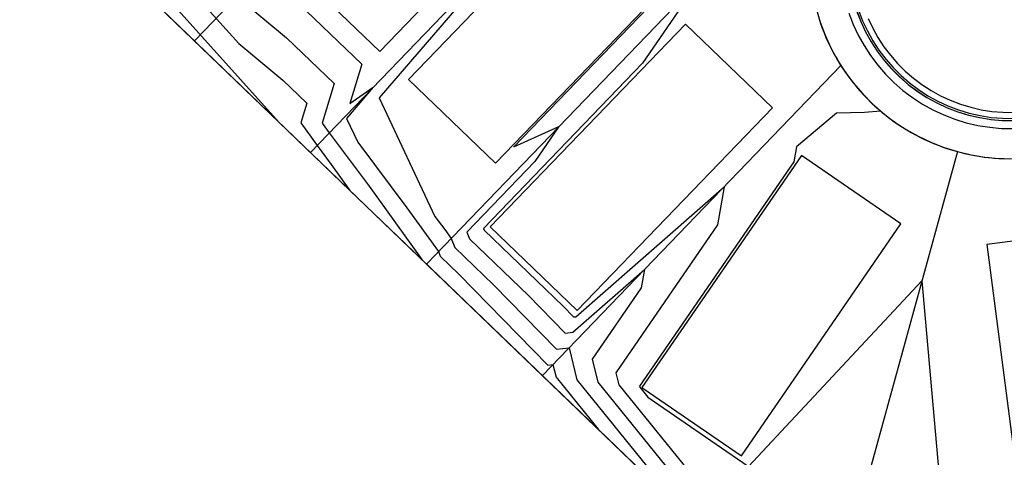
# Model space of a CAD drawing. Extents: x 2256203 to 2257764, y 13784806 to 13787130.
# Drawn here: x 2256480 to 2256725, y 13785860 to 13785968 of the extents above; entities that cross this region are included whole.
import ezdxf

# ---------------------------------------------------------------- set-up
doc = ezdxf.new("R2010")
doc.units = 21
doc.header["$MEASUREMENT"] = 0
for name, color, linetype, true_color in [('boc', 4, 'Continuous', 0x00ffff), ('C-GRAD-PAD', 1, 'Continuous', 0xff0000), ('C-PARC-LOTS', 1, 'Continuous', 0xff0000), ('C-ROAD-BCRB', 7, 'Continuous', 0x989898), ('C-ROAD-FCRB', 7, 'Continuous', 0x989898), ('C-ROAD-GUTR', 7, 'Continuous', 0x989898), ('C-TOPO-CONT-MAJR', 4, 'Continuous', 0x00ffff), ('C-TOPO-CONT-MINR', 2, 'Continuous', 0xffff00), ('Design Annotation', 7, 'Continuous', 0xb78e28), ('Design Lines', 7, 'Continuous', 0x00cccc), ('Design Perimeters', 6, 'Continuous', 0xff00ff), ('ob', 4, 'Continuous', 0x00ffff), ('row', 4, 'Continuous', 0x00ffff), ('Sectional Areas', 2, 'Continuous', 0xffff00), ('XREF', 7, 'Continuous', 0x767676)]:
    doc.layers.add(name, color=color, linetype=linetype, true_color=true_color)

msp = doc.modelspace()

# ---------------------------------------------------------------- linework, layer by layer
at = {"layer": 'boc'}
msp.add_polyline3d([(2256688.36, 13785970.66, 635.64), (2256689.38, 13785968.02, 635.66), (2256690.58, 13785965.46, 635.69), (2256691.95, 13785962.99, 635.71), (2256693.49, 13785960.62, 635.74), (2256695.2, 13785958.36, 635.76), (2256697.05, 13785956.23, 635.79), (2256699.05, 13785954.24, 635.81), (2256701.19, 13785952.38, 635.84), (2256703.45, 13785950.68, 635.86), (2256705.82, 13785949.15, 635.89), (2256708.3, 13785947.78, 635.91), (2256710.86, 13785946.59, 635.94), (2256713.5, 13785945.58, 635.96), (2256716.2, 13785944.75, 635.99), (2256718.96, 13785944.12, 636.01), (2256721.75, 13785943.68, 636.03), (2256724.57, 13785943.44, 636.06), (2256727.39, 13785943.39, 636.08)], dxfattribs=at)
msp.add_polyline3d([(2256688.36, 13785970.66, 635.64), (2256689.38, 13785968.02, 635.66), (2256690.58, 13785965.46, 635.69), (2256691.95, 13785962.99, 635.71), (2256693.49, 13785960.62, 635.74), (2256695.2, 13785958.36, 635.76), (2256697.05, 13785956.23, 635.79), (2256699.05, 13785954.24, 635.81), (2256701.19, 13785952.38, 635.84), (2256703.45, 13785950.68, 635.86), (2256705.82, 13785949.15, 635.89), (2256708.3, 13785947.78, 635.91), (2256710.86, 13785946.59, 635.94), (2256713.5, 13785945.58, 635.96), (2256716.2, 13785944.75, 635.99), (2256718.96, 13785944.12, 636.01), (2256721.75, 13785943.68, 636.03), (2256724.57, 13785943.44, 636.06), (2256727.39, 13785943.39, 636.08)], dxfattribs=at)
at = {"layer": 'C-GRAD-PAD'}
for points in [[(2256569.8, 13785960.53, 0), (2256618.35, 13786010.96, 0), (2256596.73, 13786031.76, 0), (2256548.19, 13785981.33, 0), (2256569.8, 13785960.53, 0)], [(2256598.62, 13785932.78, 0), (2256647.16, 13785983.21, 0), (2256625.55, 13786004.02, 0), (2256577, 13785953.59, 0), (2256598.62, 13785932.78, 0)], [(2256618.87, 13785896.15, 0), (2256667.41, 13785946.58, 0), (2256645.8, 13785967.38, 0), (2256597.25, 13785916.95, 0), (2256618.87, 13785896.15, 0)], [(2256659.71, 13785860.01, 0), (2256699.36, 13785917.7, 0), (2256674.63, 13785934.69, 0), (2256634.99, 13785877, 0), (2256659.71, 13785860.01, 0)], [(2256759.5, 13785846.97, 0), (2256750.51, 13785916.39, 0), (2256720.76, 13785912.54, 0), (2256729.75, 13785843.12, 0), (2256759.5, 13785846.97, 0)]]:
    msp.add_polyline3d(points, dxfattribs=at)
at = {"layer": 'C-PARC-LOTS'}
for points in [[(2256607, 13786049.64, 0), (2256523.78, 13785963.19, 0)], [(2256635.82, 13786021.9, 0), (2256552.59, 13785935.45, 0)], [(2256664.64, 13785994.15, 0), (2256581.41, 13785907.7, 0)], [(2256679.02, 13785968.66, 0), (2256679.4, 13785967.5, 0), (2256679.82, 13785966.35, 0), (2256680.26, 13785965.21, 0), (2256680.73, 13785964.08, 0), (2256681.23, 13785962.96, 0), (2256681.76, 13785961.86, 0), (2256682.31, 13785960.77, 0), (2256682.89, 13785959.69, 0), (2256683.49, 13785958.63, 0), (2256684.12, 13785957.58, 0), (2256684.79, 13785956.53, 0), (2256685.48, 13785955.5, 0), (2256686.2, 13785954.48, 0), (2256686.95, 13785953.48, 0), (2256687.72, 13785952.5, 0), (2256688.52, 13785951.54, 0), (2256689.34, 13785950.59, 0), (2256690.18, 13785949.67, 0), (2256691.05, 13785948.77, 0), (2256691.93, 13785947.9, 0), (2256692.84, 13785947.04, 0), (2256693.77, 13785946.21, 0), (2256694.72, 13785945.4, 0), (2256695.69, 13785944.61, 0), (2256696.68, 13785943.85, 0), (2256697.69, 13785943.12, 0), (2256698.72, 13785942.41, 0), (2256699.76, 13785941.73, 0), (2256700.83, 13785941.07, 0), (2256701.9, 13785940.44, 0), (2256702.99, 13785939.83, 0), (2256704.1, 13785939.26, 0), (2256705.22, 13785938.71, 0), (2256706.36, 13785938.19, 0), (2256707.5, 13785937.69, 0), (2256708.66, 13785937.23, 0), (2256709.83, 13785936.8, 0), (2256711.02, 13785936.39, 0), (2256712.21, 13785936.02, 0), (2256713.41, 13785935.67, 0), (2256715.21, 13785935.21, 0), (2256716.42, 13785934.94, 0), (2256717.64, 13785934.7, 0), (2256718.86, 13785934.5, 0), (2256720.09, 13785934.32, 0), (2256721.32, 13785934.17, 0), (2256722.56, 13785934.05, 0), (2256723.8, 13785933.97, 0), (2256725.04, 13785933.91, 0), (2256726.28, 13785933.89, 0)], [(2256684.45, 13785957.06, 0), (2256610.23, 13785879.96, 0)], [(2256713.41, 13785935.67, 0), (2256679.74, 13785813.04, 0)], [(2256581.41, 13785907.7, 0), (2256581.41, 13785907.7, 0)], [(2256610.23, 13785879.96, 0), (2256610.23, 13785879.96, 0)]]:
    msp.add_polyline3d(points, dxfattribs=at)
at = {"layer": 'C-ROAD-BCRB'}
msp.add_polyline3d([(2256688.37, 13785970.64, 0), (2256689.39, 13785968, 0), (2256690.59, 13785965.44, 0), (2256691.96, 13785962.97, 0), (2256693.5, 13785960.6, 0), (2256695.21, 13785958.35, 0), (2256697.07, 13785956.22, 0), (2256699.07, 13785954.22, 0), (2256701.2, 13785952.37, 0), (2256703.46, 13785950.67, 0), (2256705.84, 13785949.14, 0), (2256708.31, 13785947.77, 0), (2256710.88, 13785946.58, 0), (2256713.52, 13785945.57, 0), (2256716.22, 13785944.75, 0), (2256718.98, 13785944.12, 0), (2256721.77, 13785943.68, 0), (2256724.59, 13785943.44, 0), (2256727.41, 13785943.39, 0)], dxfattribs=at)
at = {"layer": 'C-ROAD-FCRB'}
msp.add_polyline3d([(2256688.84, 13785970.8, 0), (2256689.85, 13785968.2, 0), (2256691.03, 13785965.67, 0), (2256692.39, 13785963.23, 0), (2256693.91, 13785960.89, 0), (2256695.6, 13785958.67, 0), (2256697.43, 13785956.56, 0), (2256699.41, 13785954.59, 0), (2256701.52, 13785952.76, 0), (2256703.75, 13785951.08, 0), (2256706.09, 13785949.57, 0), (2256708.54, 13785948.22, 0), (2256711.07, 13785947.04, 0), (2256713.68, 13785946.05, 0), (2256716.35, 13785945.23, 0), (2256719.07, 13785944.61, 0), (2256721.83, 13785944.18, 0), (2256724.61, 13785943.94, 0), (2256727.4, 13785943.89, 0)], dxfattribs=at)
at = {"layer": 'C-ROAD-GUTR'}
msp.add_polyline3d([(2256691.23, 13785968.79, 0), (2256692.37, 13785966.35, 0), (2256693.67, 13785964.01, 0), (2256695.14, 13785961.75, 0), (2256696.76, 13785959.61, 0), (2256698.53, 13785957.59, 0), (2256700.43, 13785955.69, 0), (2256702.46, 13785953.93, 0), (2256704.61, 13785952.31, 0), (2256706.86, 13785950.85, 0), (2256709.22, 13785949.56, 0), (2256711.65, 13785948.42, 0), (2256714.16, 13785947.46, 0), (2256716.74, 13785946.68, 0), (2256719.35, 13785946.08, 0), (2256722.01, 13785945.67, 0), (2256724.69, 13785945.44, 0), (2256727.37, 13785945.39, 0)], dxfattribs=at)
at = {"layer": 'C-TOPO-CONT-MAJR'}
for points in [[(2256545.4, 13786109, 630), (2256545.34, 13786109, 630), (2256547.55, 13786100.56, 630), (2256537.9, 13786088.4, 630), (2256505.53, 13786054.78, 630), (2256488.66, 13786035.92, 630), (2256507.05, 13786018.21, 630), (2256508.71, 13786013.14, 630), (2256509.04, 13786010.57, 630), (2256529.64, 13786026.95, 630), (2256508.4, 13786002.2, 630), (2256521.11, 13785979.64, 630), (2256523.75, 13785974.78, 630), (2256534.75, 13785962.54, 630), (2256545.75, 13785953.44, 630), (2256551.67, 13785947.74, 630), (2256550.18, 13785942.82, 630), (2256554.25, 13785937.16, 630), (2256557.75, 13785932.48, 630), (2256562.39, 13785926.02, 630)], [(2256621.57, 13786035.61, 633), (2256618.6, 13786033.7, 633), (2256622.31, 13786030.12, 633), (2256623.81, 13786018.34, 633), (2256624.32, 13786013.84, 633), (2256619.75, 13786009.61, 633), (2256590.08, 13785978.79, 633), (2256602.88, 13785987.68, 633), (2256569.69, 13785949.01, 633), (2256583.54, 13785919.53, 633), (2256585.99, 13785916.26, 633), (2256587.55, 13785914.08, 633), (2256588.48, 13785911.83, 633), (2256598.13, 13785902.54, 633), (2256613.75, 13785886.56, 633), (2256616.89, 13785886.88, 633), (2256618.84, 13785878.93, 633), (2256645.34, 13785846.16, 633)], [(2256694.41, 13785945.7, 636), (2256690.31, 13785945.41, 636), (2256683.33, 13785945.26, 636), (2256673.39, 13785936.88, 636), (2256672.74, 13785933.12, 636), (2256634.4, 13785877.34, 636), (2256634.47, 13785877.06, 636), (2256636.49, 13785874.56, 636), (2256660.04, 13785858.38, 636), (2256661.44, 13785857.32, 636), (2256704.58, 13785903.53, 636), (2256710.61, 13785835.34, 636), (2256697.41, 13785796.03, 636)], [(2256562.39, 13785926.02, 630), (2256562.39, 13785926.02, 630)]]:
    msp.add_polyline3d(points, dxfattribs=at)
at = {"layer": 'C-TOPO-CONT-MINR'}
for points in [[(2256573.25, 13786082.13, 631), (2256574.67, 13786073.18, 631), (2256564.31, 13786062.97, 631), (2256516.52, 13786007.29, 631), (2256523.55, 13785994.82, 631), (2256537.2, 13785981.68, 631), (2256551.52, 13785992, 631), (2256535.37, 13785973.31, 631), (2256546.67, 13785963.97, 631), (2256558.51, 13785952.57, 631), (2256555.52, 13785942.72, 631), (2256557.27, 13785940.3, 631), (2256567.17, 13785927.07, 631), (2256580.26, 13785908.81, 631)], [(2256476.72, 13786033.66, 629), (2256503.69, 13786061.68, 629), (2256522.19, 13786076.89, 629), (2256483.25, 13786033.37, 629), (2256492.45, 13786024.52, 629), (2256498.83, 13786004.93, 629), (2256499.74, 13785997.9, 629), (2256506.35, 13785985.75, 629), (2256544.83, 13785942.92, 629)], [(2256598.98, 13786057.36, 632), (2256599.85, 13786052.64, 632), (2256601.23, 13786044.35, 632), (2256592.28, 13786036.04, 632), (2256580.86, 13786024.18, 632), (2256586.2, 13786028.02, 632), (2256543.14, 13785978.17, 632), (2256547.59, 13785974.49, 632), (2256565.35, 13785957.39, 632), (2256562.38, 13785947.62, 632), (2256568.2, 13785951.65, 632), (2256561.56, 13785943.92, 632), (2256564.33, 13785938.03, 632), (2256576.58, 13785921.67, 632), (2256584.38, 13785910.79, 632), (2256584.83, 13785909.7, 632), (2256589.49, 13785905.21, 632), (2256611.62, 13785882.57, 632), (2256612.86, 13785882.69, 632), (2256613.63, 13785879.56, 632), (2256624.09, 13785866.62, 632)], [(2256641.92, 13786016.02, 634), (2256633.39, 13786007.81, 634), (2256629.81, 13786004.4, 634), (2256647.94, 13785986.95, 634), (2256648.56, 13785983.89, 634), (2256647.48, 13785982.91, 634), (2256603.15, 13785936.87, 634), (2256614.35, 13785941.92, 634), (2256608.39, 13785933.21, 634), (2256591.45, 13785915.62, 634), (2256592.14, 13785913.97, 634), (2256606.77, 13785899.88, 634), (2256615.88, 13785890.55, 634), (2256617.84, 13785890.75, 634), (2256635.62, 13785906.33, 634), (2256634.82, 13785901.77, 634), (2256622.64, 13785884.04, 634), (2256624.05, 13785878.31, 634), (2256666.6, 13785825.7, 634)], [(2256661.18, 13785997.48, 635), (2256662.58, 13785990.66, 635), (2256650.61, 13785979.9, 635), (2256648.5, 13785977.7, 635), (2256649.03, 13785977.94, 635), (2256635.11, 13785957.62, 635), (2256595.6, 13785916.57, 635), (2256595.79, 13785916.1, 635), (2256615.41, 13785897.21, 635), (2256618.01, 13785894.55, 635), (2256618.57, 13785894.61, 635), (2256655.43, 13785926.92, 635), (2256653.78, 13785917.45, 635), (2256628.52, 13785880.69, 635), (2256629.26, 13785877.69, 635), (2256651.55, 13785850.12, 635), (2256663.32, 13785842.03, 635), (2256678.67, 13785830.39, 635), (2256686.93, 13785839.24, 635), (2256688.09, 13785826.19, 635), (2256685.56, 13785818.67, 635), (2256685.34, 13785807.66, 635)], [(2256580.26, 13785908.81, 631), (2256580.26, 13785908.81, 631)], [(2256624.09, 13785866.62, 632), (2256624.09, 13785866.62, 632)]]:
    msp.add_polyline3d(points, dxfattribs=at)
at = {"layer": 'Design Annotation'}
msp.add_polyline3d([(2256688.84, 13785970.8, 635.64), (2256689.85, 13785968.2, 635.66), (2256691.03, 13785965.67, 635.69), (2256692.39, 13785963.23, 635.71), (2256693.91, 13785960.89, 635.74), (2256695.6, 13785958.67, 635.76), (2256697.43, 13785956.56, 635.79), (2256699.41, 13785954.59, 635.81), (2256701.52, 13785952.76, 635.84), (2256703.75, 13785951.08, 635.86), (2256706.09, 13785949.57, 635.89), (2256708.54, 13785948.22, 635.91), (2256711.07, 13785947.04, 635.94), (2256713.68, 13785946.05, 635.96), (2256716.35, 13785945.23, 635.99), (2256719.07, 13785944.61, 636.01), (2256721.83, 13785944.18, 636.03), (2256724.61, 13785943.94, 636.06), (2256727.4, 13785943.89, 636.08)], dxfattribs=at)
at = {"layer": 'Design Lines'}
msp.add_polyline3d([(2256688.84, 13785970.8, 635.64), (2256689.85, 13785968.2, 635.66), (2256691.03, 13785965.67, 635.69), (2256692.39, 13785963.23, 635.71), (2256693.91, 13785960.89, 635.74), (2256695.6, 13785958.67, 635.76), (2256697.43, 13785956.56, 635.79), (2256699.41, 13785954.59, 635.81), (2256701.52, 13785952.76, 635.84), (2256703.75, 13785951.08, 635.86), (2256706.09, 13785949.57, 635.89), (2256708.54, 13785948.22, 635.91), (2256711.07, 13785947.04, 635.94), (2256713.68, 13785946.05, 635.96), (2256716.35, 13785945.23, 635.99), (2256719.07, 13785944.61, 636.01), (2256721.83, 13785944.18, 636.03), (2256724.61, 13785943.94, 636.06), (2256727.4, 13785943.89, 636.08)], dxfattribs=at)
at = {"layer": 'Design Perimeters'}
msp.add_polyline3d([(2256601.82, 13786457.17, 0), (2256555.27, 13786410.99, 0), (2256543.17, 13786399.98, 0), (2256500.85, 13786361.25, 0), (2256475.99, 13786335.44, 0), (2256465.32, 13786324.36, 0), (2256422.03, 13786279.39, 0), (2256420.57, 13786277.88, 0), (2256356.8, 13786211.64, 0), (2256343.51, 13786197.83, 0), (2256346.69, 13786133.67, 0), (2256357.48, 13786123.28, 0), (2256379.73, 13786101.86, 0), (2256438.12, 13786045.64, 0), (2256460.58, 13786024.02, 0), (2256488.94, 13785996.72, 0), (2256544.83, 13785942.92, 0), (2256562.39, 13785926.02, 0), (2256580.26, 13785908.81, 0), (2256624.09, 13785866.62, 0), (2256666.6, 13785825.69, 0), (2256735.17, 13785758.74, 0)], dxfattribs=at)
at = {"layer": 'ob'}
msp.add_polyline3d([(2256686.45, 13785970.07, 635.64), (2256687.51, 13785967.3, 635.66), (2256688.77, 13785964.61, 635.69), (2256690.2, 13785962.02, 635.71), (2256691.82, 13785959.53, 635.74), (2256693.6, 13785957.16, 635.76), (2256695.55, 13785954.92, 635.79), (2256697.64, 13785952.82, 635.81), (2256699.88, 13785950.87, 635.84), (2256702.25, 13785949.09, 635.86), (2256704.74, 13785947.47, 635.89), (2256707.33, 13785946.03, 635.91), (2256710.02, 13785944.77, 635.94), (2256712.79, 13785943.71, 635.96), (2256715.62, 13785942.84, 635.99), (2256718.51, 13785942.17, 636.01), (2256721.44, 13785941.71, 636.03), (2256724.4, 13785941.45, 636.06), (2256727.36, 13785941.39, 636.08)], dxfattribs=at)
msp.add_polyline3d([(2256686.45, 13785970.07, 635.64), (2256687.51, 13785967.3, 635.66), (2256688.77, 13785964.61, 635.69), (2256690.2, 13785962.02, 635.71), (2256691.82, 13785959.53, 635.74), (2256693.6, 13785957.16, 635.76), (2256695.55, 13785954.92, 635.79), (2256697.64, 13785952.82, 635.81), (2256699.88, 13785950.87, 635.84), (2256702.25, 13785949.09, 635.86), (2256704.74, 13785947.47, 635.89), (2256707.33, 13785946.03, 635.91), (2256710.02, 13785944.77, 635.94), (2256712.79, 13785943.71, 635.96), (2256715.62, 13785942.84, 635.99), (2256718.51, 13785942.17, 636.01), (2256721.44, 13785941.71, 636.03), (2256724.4, 13785941.45, 636.06), (2256727.36, 13785941.39, 636.08)], dxfattribs=at)
at = {"layer": 'row'}
msp.add_polyline3d([(2256678.28, 13785971.22, 635.61), (2256679.28, 13785967.88, 635.64), (2256680.51, 13785964.62, 635.66), (2256681.97, 13785961.45, 635.69), (2256683.64, 13785958.38, 635.71), (2256685.52, 13785955.45, 635.74), (2256687.61, 13785952.65, 635.76), (2256689.88, 13785950, 635.79), (2256692.34, 13785947.52, 635.81), (2256694.96, 13785945.21, 635.84), (2256697.73, 13785943.1, 635.86), (2256700.65, 13785941.18, 635.89), (2256703.69, 13785939.47, 635.91), (2256706.84, 13785937.98, 635.94), (2256710.09, 13785936.71, 635.96), (2256713.43, 13785935.67, 635.99), (2256716.82, 13785934.87, 636.01), (2256720.26, 13785934.3, 636.03), (2256723.74, 13785933.98, 636.06), (2256727.23, 13785933.9, 636.08)], dxfattribs=at)
msp.add_polyline3d([(2256678.28, 13785971.22, 635.61), (2256679.28, 13785967.88, 635.64), (2256680.51, 13785964.62, 635.66), (2256681.97, 13785961.45, 635.69), (2256683.64, 13785958.38, 635.71), (2256685.52, 13785955.45, 635.74), (2256687.61, 13785952.65, 635.76), (2256689.88, 13785950, 635.79), (2256692.34, 13785947.52, 635.81), (2256694.96, 13785945.21, 635.84), (2256697.73, 13785943.1, 635.86), (2256700.65, 13785941.18, 635.89), (2256703.69, 13785939.47, 635.91), (2256706.84, 13785937.98, 635.94), (2256710.09, 13785936.71, 635.96), (2256713.43, 13785935.67, 635.99), (2256716.82, 13785934.87, 636.01), (2256720.26, 13785934.3, 636.03), (2256723.74, 13785933.98, 636.06), (2256727.23, 13785933.9, 636.08)], dxfattribs=at)
at = {"layer": 'Sectional Areas'}
msp.add_polyline3d([(2256686.45, 13785970.07, 1.58), (2256687.51, 13785967.3, 1.58), (2256688.77, 13785964.61, 1.58), (2256690.2, 13785962.02, 1.58), (2256691.82, 13785959.53, 1.58), (2256693.6, 13785957.16, 1.58), (2256695.55, 13785954.92, 1.58), (2256697.64, 13785952.82, 1.58), (2256699.88, 13785950.87, 1.58), (2256702.25, 13785949.09, 1.58), (2256704.74, 13785947.47, 1.58), (2256707.33, 13785946.03, 1.58), (2256710.02, 13785944.77, 1.58), (2256712.79, 13785943.71, 1.58), (2256715.62, 13785942.84, 1.58), (2256718.51, 13785942.17, 1.58), (2256721.44, 13785941.71, 1.58), (2256724.4, 13785941.45, 1.58), (2256727.36, 13785941.39, 1.58)], dxfattribs=at)
at = {"layer": 'XREF'}
msp.add_polyline3d([(2256877.01, 13785512.11, 0), (2256655.86, 13785724.99, 0), (2256711.57, 13785782.4, 0), (2256312.98, 13786166.12, 0), (2256659.75, 13786526.33, 0), (2256515.67, 13786665.03, 0), (2256550.34, 13786701.06, 0), (2256541.48, 13786709.59, 0), (2256625.18, 13786795.58, 0), (2256694.84, 13786728.51, 0), (2256805.57, 13786843.35, 0)], dxfattribs=at)

doc.saveas('drawing.dxf')
